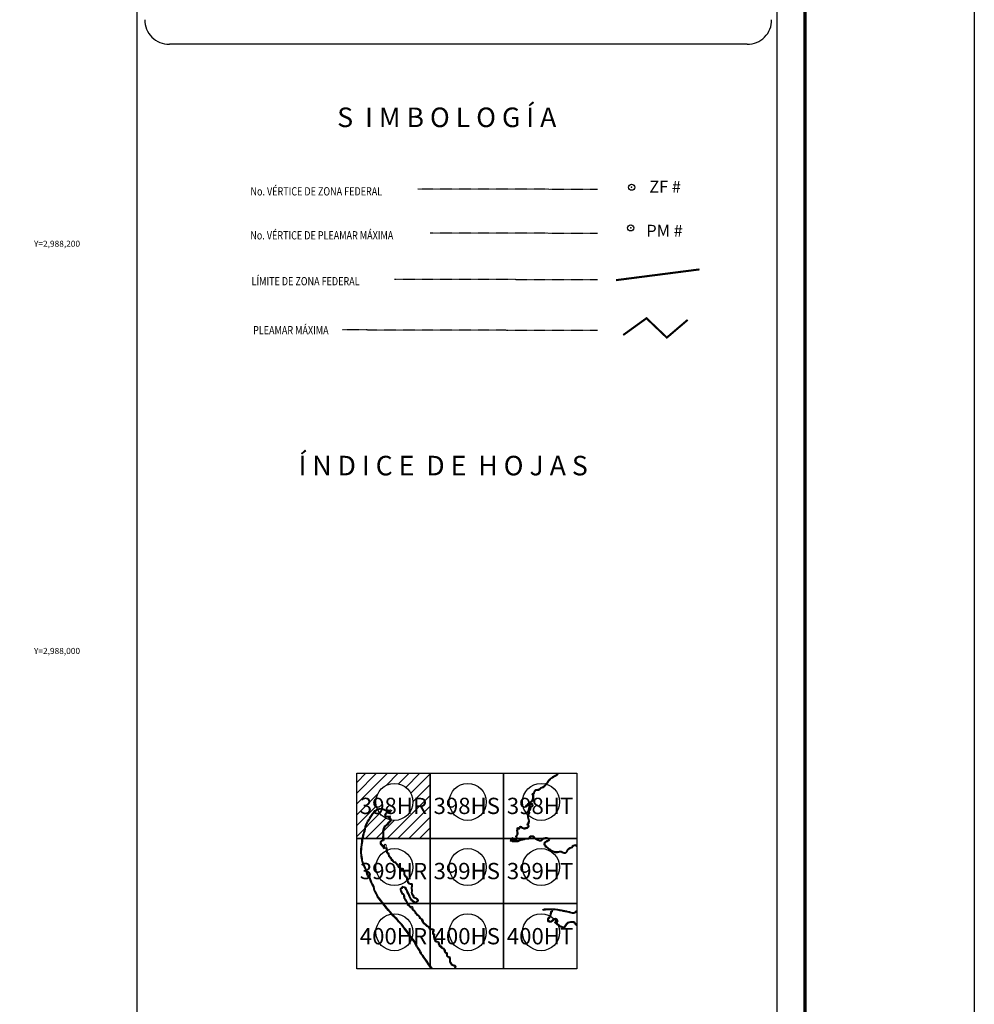
# Model space of a CAD drawing. Units: inches. Extents: x 604276 to 606676, y 2987052 to 2988852.
# Drawn here: x 606207 to 606676, y 2987826 to 2988310 of the extents above; entities that cross this region are included whole.
import ezdxf
from ezdxf.enums import TextEntityAlignment as Align

# ---------------------------------------------------------------- set-up
doc = ezdxf.new("R2010")
doc.units = ezdxf.units.IN
doc.header["$MEASUREMENT"] = 0
doc.header["$PDMODE"] = 32
doc.header["$PDSIZE"] = 3
doc.linetypes.add('CENTRO1', pattern=[0.44, 0.2, -0.08, 0.08, -0.08])
doc.linetypes.add('OCULTA3', pattern=[0.45, 0.3, -0.15])
for name, color, linetype in [('299EC12', 7, 'Continuous'), ('Cuadricula', 7, 'Continuous'), ('CVL_CUADCON_TIT', 1, 'Continuous'), ('CVL_RET_TX', 2, 'Continuous'), ('Lomo', 7, 'Continuous'), ('MARGEN', 7, 'Continuous'), ('PLEAMAR_MAXIMA', 1, 'Continuous'), ('ZOFEMAT', 5, 'Continuous')]:
    doc.layers.add(name, color=color, linetype=linetype)
doc.styles.add('MONOTXT4', font='MONOTXT4.shx')
doc.styles.add('ROMANS', font='ROMANS', dxfattribs={"height": 0.2})

# ---------------------------------------------------------------- blocks, each defined once
blk = doc.blocks.new('A$C623725C6')
at = {"layer": 'Cuadricula', "color": 7, "linetype": 'Continuous'}
blk.add_lwpolyline([(0, 32), (36, 32), (36, 0), (0, 0)], close=True, dxfattribs=at)
at = {"layer": 'CVL_CUADCON_TIT', "color": 0}
for p, q in [((0, 27.57), (4.43, 32)), ((0, 22.26), (9.74, 32)), ((0, 16.96), (15.04, 32)), ((14.43, 26.08), (20.34, 32)), ((20.46, 26.81), (25.65, 32)), ((24.06, 25.11), (30.95, 32)), ((26.49, 22.23), (36, 31.75)), ((27.56, 18.01), (36, 26.44)), ((0, 11.66), (10.33, 21.99)), ((14.86, 0), (36, 21.14)), ((0, 6.35), (9.6, 15.96)), ((20.16, 0), (36, 15.84)), ((0, 1.05), (11.3, 12.35)), ((4.25, 0), (14.18, 9.93)), ((25.47, 0), (36, 10.53)), ((9.56, 0), (18.41, 8.85)), ((30.77, 0), (36, 5.23))]:
    blk.add_line(p, q, dxfattribs=at)

msp = doc.modelspace()

# ---------------------------------------------------------------- linework, layer by layer
at = {"color": 7}
for centre in [(606391.03, 2987925.84, 13.91), (606427.03, 2987925.84), (606463.03, 2987925.84, 11.59), (606391.03, 2987893.84, 2.32), (606427.03, 2987893.84, 6.95), (606463.03, 2987893.84, 16.23), (606391.03, 2987861.84, 2.32), (606391.03, 2987861.84, 4.64), (606427.03, 2987861.84, 9.27), (606463.03, 2987861.84)]:
    msp.add_circle(centre, 9.09, dxfattribs=at)
at = {"layer": '299EC12', "elevation": 2.32}
for points in [[(606408.56, 2987907.9), (606372.56, 2987907.9), (606372.56, 2987939.9), (606408.56, 2987939.9)], [(606408.56, 2987875.9), (606372.56, 2987875.9), (606372.56, 2987907.9), (606408.56, 2987907.9)], [(606444.56, 2987875.9), (606408.56, 2987875.9), (606408.56, 2987907.9), (606444.56, 2987907.9)], [(606444.56, 2987843.9), (606408.56, 2987843.9), (606408.56, 2987875.9), (606444.56, 2987875.9)]]:
    msp.add_lwpolyline(points, close=True, dxfattribs=at)
at = {"layer": '299EC12', "color": 7, "elevation": 2.32}
for points in [[(606444.56, 2987907.9), (606408.56, 2987907.9), (606408.56, 2987939.9), (606444.56, 2987939.9)], [(606480.56, 2987907.9), (606444.56, 2987907.9), (606444.56, 2987939.9), (606480.56, 2987939.9)], [(606408.56, 2987875.9), (606372.56, 2987875.9), (606372.56, 2987907.9), (606408.56, 2987907.9)], [(606444.56, 2987875.9), (606408.56, 2987875.9), (606408.56, 2987907.9), (606444.56, 2987907.9)], [(606480.56, 2987875.9), (606444.56, 2987875.9), (606444.56, 2987907.9), (606480.56, 2987907.9)], [(606408.56, 2987843.9), (606372.56, 2987843.9), (606372.56, 2987875.9), (606408.56, 2987875.9)], [(606444.56, 2987843.9), (606408.56, 2987843.9), (606408.56, 2987875.9), (606444.56, 2987875.9)], [(606480.56, 2987843.9), (606444.56, 2987843.9), (606444.56, 2987875.9), (606480.56, 2987875.9)]]:
    msp.add_lwpolyline(points, close=True, dxfattribs=at)
at = {"layer": 'Lomo', "color": 7}
for p, q in [((606264.7, 2987147, 1.16), (606264.7, 2988744.63, 1.16)), ((606578.99, 2987147, 1.16), (606578.99, 2988744.63, 1.16)), ((606564.27, 2988298.05, 1.16), (606280.5, 2988298.05, 1.16))]:
    msp.add_line(p, q, dxfattribs=at)
at = {"layer": 'Lomo', "color": 7, "linetype": 'Continuous', "const_width": 1.6}
msp.add_lwpolyline([(606592.61, 2987115.43), (606592.61, 2988776.73)], dxfattribs=at)
at = {"layer": 'Lomo', "color": 7, "linetype": 'CENTRO1', "elevation": 1.16}
for points in [[(606490.71, 2988226.68), (606402.47, 2988226.87)], [(606490.71, 2988205.06), (606408.51, 2988205.26)], [(606490.71, 2988182.27), (606391.08, 2988182.5)], [(606490.71, 2988157.37), (606365.54, 2988157.67)]]:
    msp.add_lwpolyline(points, dxfattribs=at)
at = {"layer": 'Lomo', "color": 5, "linetype": 'OCULTA3', "const_width": 1, "elevation": 1.16}
msp.add_lwpolyline([(606499.85, 2988182.12), (606540.85, 2988187.4)], dxfattribs=at)
at = {"layer": 'Lomo', "color": 1, "linetype": 'CENTRO1', "const_width": 1, "elevation": 1.16}
msp.add_lwpolyline([(606503.39, 2988155.17), (606514.82, 2988163.42), (606524.81, 2988153.9), (606535.03, 2988162.61)], dxfattribs=at)
at = {"layer": 'Lomo', "color": 7}
for centre, start, end in [((606280.23, 2988309.78, 1.16), 178.6793, 271.3207), ((606564.54, 2988309.78, 1.16), 268.6807, 1.3193)]:
    msp.add_arc(centre, 11.73, start, end, dxfattribs=at)
for p in [(606507.53, 2988227.75, 1.16), (606507.05, 2988207.79, 1.16)]:
    msp.add_point(p, dxfattribs=at)
at = {"layer": 'MARGEN', "color": 7, "linetype": 'Continuous', "elevation": 2.32}
msp.add_lwpolyline([(604275.8, 2988852.33), (606675.8, 2988852.33), (606675.8, 2987052.33), (604275.8, 2987052.33)], close=True, dxfattribs=at)
at = {"layer": 'PLEAMAR_MAXIMA', "elevation": 2.32}
for points in [[(606480.56, 2987903.89), (606480.38, 2987904.02), (606480.07, 2987904.26), (606479.78, 2987904.33), (606479.39, 2987904.21), (606479, 2987904.11), (606478.68, 2987903.84), (606478.48, 2987903.61), (606478.25, 2987903.35), (606477.82, 2987903.11), (606477.39, 2987902.92), (606476.95, 2987902.67), (606476.6, 2987902.44), (606476.25, 2987902.18), (606476.04, 2987901.87), (606475.88, 2987901.5), (606475.69, 2987901.16), (606475.44, 2987900.79), (606474.94, 2987900.49), (606474.44, 2987900.47), (606473.84, 2987900.61), (606473.47, 2987900.9), (606472.96, 2987901.13), (606472.67, 2987901.17), (606472.37, 2987901.13), (606471.98, 2987901.11), (606471.63, 2987901), (606471.36, 2987900.97), (606470.98, 2987900.92), (606470.54, 2987900.89), (606470.09, 2987900.89), (606469.68, 2987900.99), (606469.27, 2987901.1), (606468.91, 2987901.29), (606468.55, 2987901.43), (606468.34, 2987901.53), (606468.09, 2987901.68), (606467.72, 2987901.85), (606467.4, 2987902.1), (606467.19, 2987902.3), (606466.85, 2987902.54), (606466.5, 2987902.84), (606466.14, 2987903.11), (606465.8, 2987903.34), (606465.41, 2987903.7), (606465.05, 2987904.13), (606464.72, 2987904.51), (606464.62, 2987904.83), (606464.63, 2987905.2), (606464.65, 2987905.51), (606464.67, 2987905.82), (606464.77, 2987906.05), (606465.16, 2987906.36), (606465.55, 2987906.63), (606465.8, 2987906.83), (606466.31, 2987907.03), (606466.76, 2987907.21), (606466.85, 2987907.38), (606466.73, 2987907.58), (606466.38, 2987907.68), (606465.94, 2987907.8), (606465.52, 2987907.84), (606465.2, 2987907.77), (606464.74, 2987907.72), (606464.36, 2987907.61), (606464.03, 2987907.53), (606463.79, 2987907.45), (606463.7, 2987907.26), (606463.55, 2987907.01), (606463.28, 2987906.75), (606462.94, 2987906.57), (606462.21, 2987906.56), (606461.49, 2987906.83), (606460.86, 2987907.24), (606460.49, 2987907.43), (606460.04, 2987907.7), (606459.71, 2987907.92), (606459.37, 2987908.35), (606458.95, 2987908.68), (606458.47, 2987908.7), (606458.03, 2987908.64), (606457.71, 2987908.36), (606457.38, 2987907.96), (606456.94, 2987907.55), (606456.41, 2987907.51), (606456.02, 2987907.48), (606455.62, 2987907.51), (606455.15, 2987907.46), (606454.73, 2987907.29), (606454.16, 2987907.13), (606453.72, 2987906.99), (606453.19, 2987906.92), (606452.64, 2987906.79), (606452.24, 2987906.62), (606452.03, 2987906.43), (606451.62, 2987906.31), (606451.31, 2987906.22), (606450.99, 2987906.23), (606450.68, 2987906.2), (606450.41, 2987906.22), (606450.06, 2987906.18), (606449.7, 2987906.17), (606449.34, 2987906.18), (606449.06, 2987906.27), (606448.78, 2987906.42), (606448.5, 2987906.57), (606448.24, 2987906.55), (606447.97, 2987906.59), (606447.9, 2987906.74), (606447.99, 2987906.94), (606448.13, 2987907.14), (606448.19, 2987907.36), (606448.32, 2987907.56), (606448.43, 2987907.77), (606448.55, 2987907.92), (606448.73, 2987908.09), (606448.9, 2987908.26), (606449.07, 2987908.42), (606449.19, 2987908.21), (606449.13, 2987908.07), (606449.11, 2987907.81), (606449.21, 2987907.63), (606449.4, 2987907.41), (606449.72, 2987907.38), (606450.12, 2987907.42), (606450.51, 2987907.48), (606450.78, 2987907.6), (606450.92, 2987907.88), (606450.93, 2987908.15), (606450.78, 2987908.4), (606450.72, 2987908.74), (606450.7, 2987909.02), (606450.82, 2987909.27), (606450.96, 2987909.46), (606451.08, 2987909.78), (606451.26, 2987910.08), (606451.35, 2987910.3), (606451.33, 2987910.61), (606451.31, 2987910.89), (606451.23, 2987911.23), (606451.18, 2987911.52), (606451.19, 2987911.84), (606451.2, 2987912.06), (606451.25, 2987912.33), (606451.32, 2987912.6), (606451.38, 2987912.87), (606451.51, 2987913.21), (606451.67, 2987913.28), (606451.75, 2987913.17), (606451.89, 2987913.01), (606452.25, 2987913.04), (606452.45, 2987913.33), (606452.72, 2987913.73), (606452.97, 2987913.9), (606453.38, 2987913.73), (606453.65, 2987913.47), (606453.93, 2987913.24), (606454.56, 2987913.07), (606455.15, 2987913.11), (606455.63, 2987913.23), (606456.23, 2987913.4), (606456.55, 2987913.65), (606456.74, 2987913.98), (606456.7, 2987914.2), (606456.37, 2987914.25), (606456.22, 2987914.54), (606456.43, 2987915.05), (606456.76, 2987915.6), (606456.92, 2987916.11), (606457.01, 2987916.61), (606456.84, 2987917.1), (606456.7, 2987917.79), (606456.54, 2987918.52), (606456.55, 2987919.2), (606456.69, 2987919.67), (606456.9, 2987920.11), (606457.07, 2987920.59), (606457.01, 2987921.26), (606457.09, 2987921.72), (606457.35, 2987922.09), (606457.61, 2987922.51), (606457.7, 2987923.03), (606457.7, 2987923.5), (606458.06, 2987923.76), (606458.54, 2987923.95), (606458.67, 2987924.18), (606458.64, 2987924.46), (606458.39, 2987924.61), (606457.93, 2987924.5), (606457.66, 2987924.18), (606457.17, 2987924.13), (606456.48, 2987924.1), (606456.11, 2987923.92), (606455.93, 2987923.63), (606455.59, 2987923.5), (606455.49, 2987923.6), (606455.52, 2987923.9), (606455.74, 2987924.23), (606456.08, 2987924.47), (606456.38, 2987924.76), (606456.63, 2987925.04), (606457, 2987925.32), (606457.39, 2987925.64), (606457.89, 2987925.96), (606458.3, 2987926.34), (606458.62, 2987926.69), (606458.91, 2987927.25), (606459.07, 2987927.79), (606459.08, 2987928.39), (606459.04, 2987928.81), (606458.92, 2987929.22), (606458.75, 2987929.6), (606458.87, 2987929.98), (606459.19, 2987930.1), (606459.38, 2987930.16), (606459.54, 2987930.39), (606459.69, 2987930.94), (606460, 2987931.59), (606460.45, 2987932), (606461.12, 2987932.03), (606461.7, 2987932.05), (606462.4, 2987932.52), (606462.87, 2987932.91), (606463.8, 2987933.33), (606464.68, 2987933.95), (606465.16, 2987934.35), (606465.49, 2987934.82), (606466, 2987935.45), (606466.54, 2987936.34), (606467.22, 2987937.01), (606467.83, 2987937.6), (606468.44, 2987937.97), (606468.88, 2987938.3), (606469.16, 2987938.48), (606469.56, 2987938.73), (606469.91, 2987938.93), (606470.21, 2987939.03), (606470.64, 2987939.25), (606470.86, 2987939.45), (606471.08, 2987939.79), (606471.12, 2987939.9)], [(606409.27, 2987843.9), (606408.91, 2987844.42), (606408.3, 2987845.2), (606407.73, 2987845.9), (606407.33, 2987846.65), (606406.97, 2987847.16), (606406.24, 2987848.09), (606405.77, 2987848.79), (606405.27, 2987849.45), (606404.84, 2987850.18), (606404, 2987851.1), (606403.92, 2987851.51), (606403.57, 2987852.07), (606403.29, 2987852.67), (606402.97, 2987853.19), (606402.29, 2987854.24), (606401.9, 2987854.64), (606401.78, 2987854.97), (606401.46, 2987855.59), (606401.1, 2987856.34), (606400.71, 2987857.06), (606400.11, 2987858.02), (606399.58, 2987858.57), (606399.06, 2987859.16), (606398.58, 2987859.89), (606397.98, 2987860.76), (606397.49, 2987861.48), (606396.81, 2987862.43), (606396.19, 2987863.22), (606395.58, 2987864), (606394.94, 2987864.75), (606394.47, 2987865.41), (606393.55, 2987866.41), (606393.1, 2987866.89), (606392.55, 2987867.57), (606391.88, 2987868.24), (606391.12, 2987869.04), (606390.45, 2987869.82), (606389.33, 2987871.03), (606388.93, 2987871.5), (606388.48, 2987871.97), (606388.01, 2987872.55), (606387.22, 2987873.47), (606386.48, 2987874.36), (606385.96, 2987874.96), (606385.29, 2987875.83), (606384.83, 2987876.41), (606384.3, 2987877.08), (606383.41, 2987878.28), (606382.93, 2987878.9), (606382.57, 2987879.36), (606382.33, 2987879.92), (606382.05, 2987880.52), (606381.4, 2987881.65), (606381.04, 2987882.28), (606380.91, 2987883.23), (606380.7, 2987884.19), (606380.31, 2987885.02), (606379.98, 2987885.46), (606379.61, 2987886.14), (606379.33, 2987886.7), (606379.13, 2987887.46), (606378.81, 2987888.37), (606377.87, 2987889.63), (606377.55, 2987890.45), (606377.36, 2987890.96), (606377.24, 2987891.52), (606376.96, 2987891.73), (606376.94, 2987892.26), (606376.45, 2987893.34), (606376.26, 2987893.79), (606376.03, 2987894.29), (606375.85, 2987894.77), (606375.65, 2987895.13), (606375.29, 2987895.94), (606375.14, 2987896.51), (606374.95, 2987897.23), (606374.88, 2987898.15), (606374.76, 2987898.81), (606374.68, 2987899.63), (606374.49, 2987900.75), (606374.48, 2987901.53), (606374.58, 2987902.74), (606374.7, 2987903.73), (606374.86, 2987904.81), (606375.08, 2987906.49), (606375.11, 2987907.15), (606375.19, 2987907.78), (606375.29, 2987908.28), (606375.58, 2987909.5), (606375.81, 2987910.33), (606375.99, 2987911.02), (606376.3, 2987911.81), (606376.52, 2987912.62), (606376.6, 2987913.59), (606376.78, 2987914.43), (606377.17, 2987915.03), (606377.51, 2987915.82), (606377.88, 2987916.43), (606378.42, 2987917.19), (606378.82, 2987917.88), (606379.31, 2987918.66), (606379.71, 2987919.34), (606380.18, 2987920.14), (606380.73, 2987920.73), (606381.48, 2987921.57), (606382.02, 2987921.98), (606382.44, 2987922.31), (606382.98, 2987922.5), (606383.62, 2987922.7), (606384.63, 2987922.79), (606385.22, 2987922.63), (606385.93, 2987922.32), (606386.56, 2987922.03), (606387.23, 2987921.89), (606387.88, 2987921.91), (606388.59, 2987921.87), (606389.18, 2987922), (606389.55, 2987921.7), (606389.52, 2987921.55), (606389.29, 2987921.54), (606389.05, 2987921.16), (606388.93, 2987920.7), (606388.67, 2987920.58), (606388.34, 2987920.8), (606388.01, 2987920.6), (606387.62, 2987920.53), (606387.25, 2987920.32), (606387.09, 2987919.94), (606386.77, 2987919.73), (606386.65, 2987919.56), (606386.63, 2987919.26), (606386.74, 2987919.05), (606387.27, 2987918.92), (606387.79, 2987918.91), (606388.29, 2987918.91), (606389.03, 2987918.93), (606388.81, 2987918.74), (606388.37, 2987918.77), (606388.45, 2987918.41), (606388.9, 2987918.13), (606389.18, 2987917.93), (606389.41, 2987917.2), (606389.31, 2987916.6), (606388.92, 2987916.1), (606388.3, 2987915.49), (606387.59, 2987914.65), (606387.26, 2987914.35), (606386.82, 2987913.89), (606386.31, 2987913.45), (606385.88, 2987912.66), (606385.72, 2987912.06), (606385.64, 2987911.28), (606385.72, 2987910.59), (606385.74, 2987909.7), (606385.65, 2987908.43), (606385.66, 2987907.75), (606385.76, 2987907.27), (606385.66, 2987906.81), (606385.38, 2987906.7), (606385.09, 2987906.52), (606384.74, 2987906.4), (606384.44, 2987906.13), (606384.47, 2987905.57), (606384.45, 2987905.46), (606384.47, 2987905.35), (606384.54, 2987905.25), (606384.61, 2987905.16), (606384.72, 2987905.11), (606384.81, 2987905.02), (606384.93, 2987904.99), (606385.05, 2987904.94), (606385.13, 2987904.82), (606385.24, 2987904.71), (606385.31, 2987904.59), (606385.31, 2987904.39), (606385.43, 2987904.28), (606385.51, 2987904.11), (606385.62, 2987904.03), (606385.72, 2987903.92), (606385.75, 2987903.81), (606385.8, 2987903.68), (606385.86, 2987903.59), (606385.95, 2987903.48), (606386.12, 2987903.56), (606386.19, 2987903.88), (606386.19, 2987904.35), (606386.12, 2987904.7), (606386.55, 2987905.1), (606386.78, 2987904.84), (606386.92, 2987904.16), (606386.87, 2987903.83), (606387, 2987903.47), (606387.32, 2987903.32), (606387.37, 2987902.9), (606387.3, 2987902.33), (606387.4, 2987901.48), (606387.49, 2987901.23), (606387.91, 2987900.82), (606388.21, 2987900.35), (606388.36, 2987900.01), (606388.45, 2987899.48), (606388.88, 2987899.09), (606389.09, 2987898.77), (606389.17, 2987898.73), (606389.33, 2987898.69), (606389.44, 2987898.28), (606389.68, 2987897.86), (606389.81, 2987897.66), (606390.49, 2987896.94), (606390.78, 2987896.6), (606391.21, 2987896.5), (606391.33, 2987896.47), (606391.53, 2987896.47), (606391.68, 2987896.25), (606391.97, 2987895.92), (606392.52, 2987895.2), (606392.81, 2987894.71), (606393.03, 2987894.4), (606393.17, 2987894.15), (606393.68, 2987893.77), (606394.05, 2987893.56), (606394.85, 2987893.27), (606395.27, 2987893.13), (606395.32, 2987892.75), (606395.33, 2987892.37), (606395.57, 2987892.23), (606395.93, 2987892.07), (606396.05, 2987891.71), (606395.99, 2987891.2), (606396, 2987891.05), (606396.06, 2987890.78), (606396.06, 2987890.59), (606396.04, 2987890.43), (606396.22, 2987890.06), (606396.24, 2987889.99), (606396.34, 2987889.82), (606396.44, 2987889.67), (606396.52, 2987889.55), (606396.63, 2987889.42), (606396.98, 2987889.32), (606397.15, 2987889.06), (606397.33, 2987888.54), (606397.38, 2987888.05), (606397.49, 2987887.56), (606397.63, 2987887.04), (606397.8, 2987886.54), (606398.09, 2987886.19), (606398.33, 2987885.93), (606398.85, 2987885.82), (606399.41, 2987885.77), (606399.67, 2987885.55), (606399.76, 2987884.97), (606399.75, 2987884.31), (606399.66, 2987883.76), (606399.64, 2987883.14), (606399.77, 2987882.62), (606399.81, 2987882.02), (606399.66, 2987881.39), (606399.84, 2987880.78), (606400.19, 2987880.04), (606400.49, 2987879.51), (606400.76, 2987879.09), (606401.18, 2987878.92), (606401.64, 2987878.76), (606402.17, 2987878.46), (606402.55, 2987878.12), (606402.7, 2987877.62), (606402.68, 2987877.08), (606402.22, 2987876.73), (606401.77, 2987876.21), (606401.42, 2987876.11), (606400.62, 2987876.47), (606400.13, 2987876.84), (606399.68, 2987877.21), (606399.25, 2987877.64), (606398.97, 2987878.09), (606398.71, 2987878.46), (606398.43, 2987879.08), (606398.14, 2987879.68), (606397.93, 2987880.39), (606397.59, 2987880.86), (606397.36, 2987881.43), (606397.11, 2987882.03), (606396.76, 2987882.68), (606396.43, 2987883.24), (606395.93, 2987883.62), (606395.31, 2987883.77), (606395.1, 2987883.8), (606394.92, 2987883.61), (606394.81, 2987883.26), (606394.57, 2987883.09), (606394.27, 2987882.93), (606394.21, 2987882.62), (606394.33, 2987882.19), (606394.64, 2987881.68), (606395.04, 2987881.02), (606395.07, 2987881), (606395.28, 2987880.85), (606395.65, 2987880.61), (606395.8, 2987880.13), (606395.93, 2987879.74), (606396.03, 2987879.52), (606395.93, 2987878.95), (606396.11, 2987878.66), (606396.34, 2987878.34), (606396.53, 2987877.97), (606396.86, 2987877.43), (606397.08, 2987877.12), (606397.28, 2987876.83), (606397.36, 2987876.53), (606397.49, 2987876.21), (606397.66, 2987875.69), (606398.2, 2987875.27), (606398.51, 2987874.91), (606398.91, 2987874.44), (606399.2, 2987874.4), (606399.7, 2987874.58), (606399.88, 2987874.32), (606400, 2987873.61), (606400.13, 2987873.17), (606400.49, 2987872.83), (606400.85, 2987872.58), (606401.18, 2987872.17), (606401.38, 2987871.66), (606401.96, 2987871.04), (606402.27, 2987870.57), (606402.67, 2987870.37), (606403.21, 2987869.97), (606403.53, 2987869.55), (606403.65, 2987869.22), (606403.64, 2987869.04), (606403.83, 2987868.97), (606404.02, 2987868.82), (606404.49, 2987868.51), (606404.74, 2987868.28), (606404.8, 2987867.83), (606405.07, 2987867.24), (606405.2, 2987867.08), (606405.34, 2987866.65), (606405.46, 2987866.51), (606405.51, 2987866.46), (606405.64, 2987866.42), (606405.75, 2987866.35), (606405.86, 2987866.27), (606406.22, 2987865.96), (606406.72, 2987865.5), (606407.09, 2987865.2), (606407.48, 2987864.93), (606407.86, 2987864.68), (606408.21, 2987864.22), (606408.42, 2987863.83), (606408.87, 2987863.72), (606409.41, 2987863.55), (606409.92, 2987863.44), (606410.39, 2987863.15), (606410.42, 2987862.91), (606410.33, 2987862.45), (606410.12, 2987861.94), (606410.1, 2987861.53), (606410.24, 2987861.15), (606410.55, 2987860.99), (606410.77, 2987860.84), (606410.7, 2987860.46), (606410.58, 2987860.07), (606410.63, 2987859.6), (606410.71, 2987858.92), (606410.91, 2987858.5), (606411.25, 2987857.9), (606411.65, 2987857.52), (606412, 2987857.46), (606412.69, 2987857.3), (606412.91, 2987856.92), (606412.98, 2987856.4), (606413.12, 2987855.92), (606413.39, 2987855.46), (606413.93, 2987854.94), (606414.29, 2987854.57), (606414.81, 2987854.23), (606415.28, 2987854.1), (606415.47, 2987853.79), (606415.67, 2987853.31), (606415.88, 2987852.83), (606415.96, 2987852.42), (606416.23, 2987852.12), (606416.58, 2987851.91), (606416.89, 2987851.4), (606416.97, 2987850.88), (606417.01, 2987850.39), (606417.33, 2987850.14), (606417.76, 2987849.98), (606418.18, 2987849.75), (606418.35, 2987849.19), (606418.42, 2987848.59), (606418.4, 2987847.99), (606418.44, 2987847.5), (606418.62, 2987847.12), (606418.85, 2987846.67), (606419.18, 2987846.28), (606419.62, 2987845.97), (606420.23, 2987845.76), (606420.64, 2987845.66), (606420.92, 2987845.51), (606421.16, 2987845.17), (606421.1, 2987844.67), (606420.96, 2987844.1), (606420.98, 2987843.9)], [(606480.56, 2987865.07), (606480.16, 2987865.49), (606479.74, 2987865.9), (606479.42, 2987866.3), (606478.99, 2987866.53), (606478.34, 2987866.57), (606477.53, 2987866.56), (606476.84, 2987866.46), (606476.3, 2987866.23), (606476.01, 2987866.02), (606475.64, 2987865.71), (606475.36, 2987865.31), (606474.94, 2987864.61), (606474.75, 2987864.21), (606474.38, 2987863.97), (606474.31, 2987863.98), (606473.75, 2987864), (606473.18, 2987864.22), (606472.77, 2987864.31), (606472.43, 2987864.52), (606472.08, 2987864.77), (606471.71, 2987865.06), (606471.26, 2987865.36), (606471.03, 2987865.49), (606470.77, 2987865.72), (606470.48, 2987865.91), (606469.94, 2987866.31), (606469.75, 2987866.71), (606469.97, 2987867.08), (606470.44, 2987867.07), (606470.86, 2987867.12), (606470.94, 2987867.42), (606470.69, 2987867.8), (606469.99, 2987868.15), (606469.66, 2987868.12), (606469.19, 2987867.89), (606468.76, 2987867.52), (606468.47, 2987867.13), (606468.06, 2987866.75), (606467.72, 2987866.73), (606467.17, 2987866.84), (606466.77, 2987867.03), (606466.37, 2987867.42), (606466.29, 2987867.81), (606466.39, 2987868.38), (606466.7, 2987868.87), (606466.93, 2987869.19), (606467.1, 2987869.63), (606467.5, 2987870.03), (606467.69, 2987870.51), (606467.71, 2987871.22), (606467.81, 2987871.61), (606467.92, 2987872.01), (606468.25, 2987872.26), (606468.36, 2987872.56), (606468.17, 2987872.83), (606467.7, 2987872.91), (606466.98, 2987872.93), (606466.56, 2987872.91), (606466.06, 2987872.91), (606465.47, 2987872.83), (606464.99, 2987872.67), (606464.54, 2987872.51), (606464.06, 2987872.63), (606463.99, 2987873.01), (606464.35, 2987873.15), (606464.72, 2987873.27), (606465.1, 2987873.33), (606465.5, 2987873.34), (606465.87, 2987873.35), (606466.23, 2987873.4), (606467.29, 2987873.38), (606468.44, 2987873.37), (606469.2, 2987873.38), (606469.89, 2987873.37), (606470.77, 2987873.21), (606471.23, 2987873.22), (606472.1, 2987872.99), (606473, 2987872.87), (606473.89, 2987872.65), (606474.77, 2987872.5), (606475.52, 2987872.35), (606475.85, 2987872.23), (606476.57, 2987872.04), (606477.09, 2987871.95), (606477.73, 2987871.78), (606478.32, 2987871.61), (606479.21, 2987871.58), (606479.78, 2987871.82), (606480.34, 2987872.31), (606480.56, 2987872.59)]]:
    msp.add_lwpolyline(points, dxfattribs=at)
at = {"layer": 'ZOFEMAT', "elevation": 2.32}
for points in [[(606480.56, 2987904.38), (606480.24, 2987904.64), (606479.77, 2987904.74), (606479.28, 2987904.6), (606478.81, 2987904.47), (606478.4, 2987904.13), (606478.18, 2987903.87), (606478, 2987903.67), (606477.64, 2987903.47), (606477.21, 2987903.27), (606476.74, 2987903.01), (606476.37, 2987902.76), (606475.95, 2987902.45), (606475.69, 2987902.06), (606475.52, 2987901.68), (606475.35, 2987901.37), (606475.16, 2987901.09), (606474.82, 2987900.88), (606474.48, 2987900.87), (606474.02, 2987900.98), (606473.68, 2987901.25), (606473.07, 2987901.52), (606472.68, 2987901.57), (606472.33, 2987901.53), (606471.91, 2987901.51), (606471.54, 2987901.39), (606471.31, 2987901.37), (606470.94, 2987901.32), (606470.52, 2987901.29), (606470.14, 2987901.29), (606469.78, 2987901.37), (606469.42, 2987901.48), (606469.07, 2987901.66), (606468.71, 2987901.8), (606468.53, 2987901.89), (606468.27, 2987902.03), (606467.93, 2987902.19), (606467.66, 2987902.41), (606467.44, 2987902.61), (606467.1, 2987902.86), (606466.75, 2987903.16), (606466.37, 2987903.44), (606466.05, 2987903.66), (606465.7, 2987903.98), (606465.35, 2987904.39), (606465.08, 2987904.71), (606465.02, 2987904.88), (606465.03, 2987905.18), (606465.05, 2987905.49), (606465.06, 2987905.72), (606465.1, 2987905.8), (606465.4, 2987906.03), (606465.79, 2987906.31), (606466, 2987906.48), (606466.46, 2987906.66), (606467.05, 2987906.89), (606467.32, 2987907.41), (606466.98, 2987907.92), (606466.49, 2987908.07), (606466.01, 2987908.19), (606465.5, 2987908.24), (606465.13, 2987908.17), (606464.66, 2987908.12), (606464.26, 2987908), (606463.92, 2987907.92), (606463.51, 2987907.77), (606463.35, 2987907.45), (606463.23, 2987907.26), (606463.05, 2987907.08), (606462.83, 2987906.97), (606462.28, 2987906.96), (606461.67, 2987907.19), (606461.06, 2987907.58), (606460.68, 2987907.78), (606460.26, 2987908.04), (606459.99, 2987908.22), (606459.66, 2987908.63), (606459.09, 2987909.07), (606458.46, 2987909.1), (606457.86, 2987909.02), (606457.42, 2987908.64), (606457.09, 2987908.23), (606456.77, 2987907.94), (606456.38, 2987907.91), (606456.02, 2987907.88), (606455.61, 2987907.91), (606455.05, 2987907.85), (606454.6, 2987907.66), (606454.04, 2987907.52), (606453.62, 2987907.38), (606453.12, 2987907.31), (606452.52, 2987907.18), (606452.02, 2987906.96), (606451.83, 2987906.79), (606451.51, 2987906.69), (606451.26, 2987906.62), (606450.98, 2987906.63), (606450.67, 2987906.6), (606450.4, 2987906.62), (606450.03, 2987906.58), (606449.7, 2987906.57), (606449.41, 2987906.58), (606449.21, 2987906.64), (606448.97, 2987906.77), (606448.59, 2987906.98), (606448.5, 2987906.97), (606448.56, 2987907.2), (606448.66, 2987907.36), (606448.76, 2987907.55), (606448.78, 2987907.57), (606448.88, 2987907.4), (606449.21, 2987907.02), (606449.72, 2987906.98), (606450.17, 2987907.03), (606450.62, 2987907.09), (606451.07, 2987907.3), (606451.32, 2987907.78), (606451.33, 2987908.26), (606451.16, 2987908.54), (606451.12, 2987908.79), (606451.11, 2987908.95), (606451.16, 2987909.06), (606451.31, 2987909.27), (606451.44, 2987909.6), (606451.62, 2987909.9), (606451.76, 2987910.24), (606451.73, 2987910.63), (606451.71, 2987910.95), (606451.62, 2987911.31), (606451.58, 2987911.55), (606451.59, 2987911.83), (606451.59, 2987912.01), (606451.64, 2987912.24), (606451.71, 2987912.5), (606451.73, 2987912.59), (606452.47, 2987912.66), (606452.78, 2987913.1), (606453.01, 2987913.44), (606453.02, 2987913.45), (606453.16, 2987913.39), (606453.39, 2987913.17), (606453.74, 2987912.88), (606454.52, 2987912.66), (606455.21, 2987912.71), (606455.73, 2987912.84), (606456.42, 2987913.04), (606456.86, 2987913.38), (606457.16, 2987913.91), (606457.03, 2987914.55), (606456.67, 2987914.61), (606456.78, 2987914.87), (606457.13, 2987915.43), (606457.31, 2987916.01), (606457.42, 2987916.64), (606457.22, 2987917.2), (606457.09, 2987917.88), (606456.94, 2987918.56), (606456.95, 2987919.14), (606457.07, 2987919.52), (606457.28, 2987919.96), (606457.48, 2987920.54), (606457.42, 2987921.24), (606457.47, 2987921.56), (606457.68, 2987921.87), (606457.99, 2987922.37), (606458.11, 2987923), (606458.1, 2987923.29), (606458.26, 2987923.4), (606458.81, 2987923.63), (606459.09, 2987924.1), (606459.01, 2987924.69), (606458.47, 2987925.04), (606457.7, 2987924.86), (606457.46, 2987924.56), (606457.14, 2987924.53), (606456.9, 2987924.57), (606456.9, 2987924.74), (606457.25, 2987925), (606457.62, 2987925.32), (606458.13, 2987925.65), (606458.59, 2987926.06), (606458.95, 2987926.46), (606459.29, 2987927.1), (606459.47, 2987927.73), (606459.48, 2987928.41), (606459.43, 2987928.89), (606459.3, 2987929.36), (606459.18, 2987929.63), (606459.19, 2987929.67), (606459.32, 2987929.72), (606459.63, 2987929.82), (606459.9, 2987930.22), (606460.06, 2987930.79), (606460.33, 2987931.34), (606460.62, 2987931.61), (606461.14, 2987931.63), (606461.83, 2987931.66), (606462.64, 2987932.19), (606463.08, 2987932.57), (606464, 2987932.98), (606464.92, 2987933.64), (606465.46, 2987934.08), (606465.81, 2987934.58), (606466.33, 2987935.22), (606466.86, 2987936.09), (606467.5, 2987936.72), (606468.08, 2987937.28), (606468.67, 2987937.64), (606469.1, 2987937.97), (606469.38, 2987938.14), (606469.76, 2987938.38), (606470.08, 2987938.56), (606470.36, 2987938.66), (606470.87, 2987938.92), (606471.17, 2987939.18), (606471.44, 2987939.61), (606471.55, 2987939.9)], [(606409.82, 2987843.9), (606409.59, 2987844.13), (606409.24, 2987844.66), (606408.61, 2987845.45), (606408.07, 2987846.12), (606407.67, 2987846.86), (606407.29, 2987847.4), (606406.56, 2987848.33), (606406.1, 2987849.02), (606405.6, 2987849.68), (606405.17, 2987850.42), (606404.37, 2987851.29), (606404.3, 2987851.66), (606403.93, 2987852.26), (606403.64, 2987852.86), (606403.31, 2987853.41), (606402.6, 2987854.49), (606402.25, 2987854.86), (606402.15, 2987855.13), (606401.82, 2987855.77), (606401.46, 2987856.52), (606401.05, 2987857.26), (606400.43, 2987858.26), (606399.87, 2987858.84), (606399.38, 2987859.4), (606398.91, 2987860.12), (606398.31, 2987860.98), (606397.81, 2987861.71), (606397.13, 2987862.66), (606396.51, 2987863.47), (606395.89, 2987864.25), (606395.25, 2987865), (606394.78, 2987865.67), (606393.84, 2987866.68), (606393.4, 2987867.15), (606392.85, 2987867.84), (606392.17, 2987868.52), (606391.42, 2987869.31), (606390.75, 2987870.08), (606389.63, 2987871.29), (606389.23, 2987871.77), (606388.79, 2987872.24), (606388.32, 2987872.81), (606387.52, 2987873.73), (606386.78, 2987874.62), (606386.27, 2987875.22), (606385.6, 2987876.08), (606385.14, 2987876.65), (606384.62, 2987877.32), (606383.73, 2987878.52), (606383.25, 2987879.15), (606382.92, 2987879.57), (606382.69, 2987880.08), (606382.4, 2987880.71), (606381.74, 2987881.84), (606381.43, 2987882.41), (606381.3, 2987883.3), (606381.08, 2987884.32), (606380.66, 2987885.22), (606380.32, 2987885.68), (606379.96, 2987886.32), (606379.71, 2987886.84), (606379.51, 2987887.57), (606379.16, 2987888.57), (606378.22, 2987889.82), (606377.92, 2987890.59), (606377.74, 2987891.07), (606377.6, 2987891.75), (606377.35, 2987891.94), (606377.33, 2987892.35), (606376.82, 2987893.5), (606376.63, 2987893.96), (606376.4, 2987894.45), (606376.21, 2987894.94), (606376.01, 2987895.31), (606375.66, 2987896.08), (606375.52, 2987896.61), (606375.34, 2987897.29), (606375.28, 2987898.2), (606375.15, 2987898.87), (606375.08, 2987899.68), (606374.89, 2987900.79), (606374.88, 2987901.51), (606374.97, 2987902.7), (606375.09, 2987903.68), (606375.26, 2987904.75), (606375.48, 2987906.45), (606375.51, 2987907.12), (606375.58, 2987907.72), (606375.68, 2987908.2), (606375.97, 2987909.4), (606376.2, 2987910.23), (606376.37, 2987910.89), (606376.68, 2987911.68), (606376.91, 2987912.55), (606377, 2987913.53), (606377.16, 2987914.27), (606377.52, 2987914.84), (606377.87, 2987915.64), (606378.21, 2987916.21), (606378.76, 2987916.98), (606379.16, 2987917.67), (606379.65, 2987918.46), (606380.05, 2987919.13), (606380.51, 2987919.9), (606381.02, 2987920.46), (606381.76, 2987921.28), (606382.26, 2987921.67), (606382.64, 2987921.95), (606383.1, 2987922.12), (606383.7, 2987922.3), (606384.6, 2987922.39), (606385.09, 2987922.25), (606385.76, 2987921.95), (606386.43, 2987921.65), (606387.19, 2987921.49), (606387.88, 2987921.51), (606388.62, 2987921.47), (606388.71, 2987921.44), (606388.68, 2987921.33), (606388.57, 2987921.18), (606388.36, 2987921.23), (606387.86, 2987920.98), (606387.48, 2987920.92), (606386.93, 2987920.6), (606386.77, 2987920.21), (606386.48, 2987920.02), (606386.26, 2987919.7), (606386.23, 2987919.18), (606386.46, 2987918.7), (606387.22, 2987918.52), (606387.78, 2987918.51), (606388.02, 2987918.51), (606388.1, 2987918.16), (606388.68, 2987917.8), (606388.84, 2987917.68), (606389, 2987917.17), (606388.93, 2987916.76), (606388.62, 2987916.36), (606388, 2987915.76), (606387.3, 2987914.93), (606386.98, 2987914.64), (606386.54, 2987914.18), (606386, 2987913.71), (606385.51, 2987912.81), (606385.33, 2987912.13), (606385.23, 2987911.27), (606385.32, 2987910.56), (606385.34, 2987909.71), (606385.25, 2987908.44), (606385.26, 2987907.71), (606385.35, 2987907.27), (606385.31, 2987907.1), (606385.2, 2987907.05), (606384.92, 2987906.89), (606384.53, 2987906.75), (606384.03, 2987906.3), (606384.07, 2987905.59), (606384.05, 2987905.46), (606384.09, 2987905.2), (606384.21, 2987905.02), (606384.34, 2987904.84), (606384.48, 2987904.78), (606384.6, 2987904.65), (606384.79, 2987904.61), (606384.82, 2987904.57), (606384.91, 2987904.48), (606384.91, 2987904.2), (606385.1, 2987904.04), (606385.18, 2987903.85), (606385.35, 2987903.72), (606385.37, 2987903.71), (606385.37, 2987903.69), (606385.44, 2987903.5), (606385.53, 2987903.35), (606385.83, 2987902.99), (606386.46, 2987903.27), (606386.57, 2987903.3), (606386.67, 2987903.19), (606386.95, 2987903.05), (606386.97, 2987902.9), (606386.9, 2987902.34), (606387.01, 2987901.38), (606387.15, 2987901.01), (606387.6, 2987900.57), (606387.85, 2987900.16), (606387.98, 2987899.89), (606388.08, 2987899.28), (606388.57, 2987898.82), (606388.82, 2987898.46), (606389.01, 2987898.37), (606389.07, 2987898.13), (606389.33, 2987897.66), (606389.49, 2987897.41), (606390.19, 2987896.68), (606390.56, 2987896.24), (606391.12, 2987896.11), (606391.28, 2987896.08), (606391.32, 2987896.07), (606391.37, 2987896), (606391.66, 2987895.67), (606392.18, 2987894.98), (606392.48, 2987894.49), (606392.69, 2987894.19), (606392.86, 2987893.88), (606393.46, 2987893.44), (606393.88, 2987893.19), (606394.72, 2987892.89), (606394.9, 2987892.83), (606394.92, 2987892.72), (606394.93, 2987892.13), (606395.39, 2987891.87), (606395.61, 2987891.78), (606395.64, 2987891.67), (606395.58, 2987891.2), (606395.61, 2987890.99), (606395.66, 2987890.73), (606395.66, 2987890.61), (606395.62, 2987890.36), (606395.85, 2987889.9), (606395.88, 2987889.81), (606396, 2987889.61), (606396.11, 2987889.45), (606396.2, 2987889.31), (606396.4, 2987889.06), (606396.73, 2987888.97), (606396.79, 2987888.89), (606396.94, 2987888.45), (606396.99, 2987887.98), (606397.1, 2987887.47), (606397.24, 2987886.92), (606397.45, 2987886.34), (606397.79, 2987885.93), (606398.13, 2987885.57), (606398.79, 2987885.42), (606399.25, 2987885.39), (606399.3, 2987885.35), (606399.36, 2987884.95), (606399.35, 2987884.34), (606399.26, 2987883.8), (606399.24, 2987883.1), (606399.38, 2987882.56), (606399.41, 2987882.05), (606399.25, 2987881.38), (606399.46, 2987880.64), (606399.83, 2987879.86), (606400.15, 2987879.3), (606400.49, 2987878.77), (606401.04, 2987878.55), (606401.47, 2987878.4), (606401.94, 2987878.13), (606402.2, 2987877.9), (606402.3, 2987877.57), (606402.29, 2987877.29), (606401.94, 2987877.02), (606401.55, 2987876.56), (606401.45, 2987876.53), (606400.83, 2987876.81), (606400.38, 2987877.16), (606399.95, 2987877.51), (606399.57, 2987877.89), (606399.3, 2987878.31), (606399.06, 2987878.66), (606398.79, 2987879.25), (606398.52, 2987879.83), (606398.3, 2987880.57), (606397.94, 2987881.05), (606397.73, 2987881.58), (606397.48, 2987882.2), (606397.1, 2987882.88), (606396.73, 2987883.51), (606396.11, 2987883.99), (606395.39, 2987884.16), (606394.95, 2987884.23), (606394.57, 2987883.82), (606394.47, 2987883.51), (606394.36, 2987883.43), (606393.91, 2987883.2), (606393.8, 2987882.6), (606393.96, 2987882.03), (606394.29, 2987881.47), (606394.74, 2987880.75), (606394.84, 2987880.68), (606395.06, 2987880.52), (606395.31, 2987880.36), (606395.42, 2987880.01), (606395.55, 2987879.6), (606395.61, 2987879.46), (606395.51, 2987878.87), (606395.77, 2987878.44), (606396, 2987878.13), (606396.19, 2987877.78), (606396.52, 2987877.22), (606396.75, 2987876.89), (606396.91, 2987876.66), (606396.98, 2987876.41), (606397.11, 2987876.08), (606397.31, 2987875.44), (606397.93, 2987874.98), (606398.2, 2987874.65), (606398.71, 2987874.07), (606399.24, 2987873.99), (606399.46, 2987873.88), (606399.61, 2987873.52), (606399.77, 2987872.96), (606400.23, 2987872.51), (606400.57, 2987872.29), (606400.83, 2987871.97), (606401.03, 2987871.44), (606401.64, 2987870.79), (606402, 2987870.26), (606402.46, 2987870.03), (606402.93, 2987869.68), (606403.18, 2987869.36), (606403.25, 2987869.16), (606403.24, 2987868.78), (606403.62, 2987868.62), (606403.79, 2987868.49), (606404.24, 2987868.19), (606404.36, 2987868.08), (606404.41, 2987867.72), (606404.73, 2987867.03), (606404.84, 2987866.89), (606404.98, 2987866.45), (606405.17, 2987866.23), (606405.31, 2987866.1), (606405.47, 2987866.06), (606405.53, 2987866.02), (606405.62, 2987865.96), (606405.96, 2987865.66), (606406.46, 2987865.2), (606406.85, 2987864.88), (606407.26, 2987864.6), (606407.58, 2987864.38), (606407.88, 2987864), (606408.16, 2987863.48), (606408.76, 2987863.34), (606409.31, 2987863.17), (606409.76, 2987863.06), (606410.01, 2987862.91), (606409.95, 2987862.56), (606409.73, 2987862.03), (606409.69, 2987861.47), (606409.92, 2987860.87), (606410.33, 2987860.65), (606410.31, 2987860.55), (606410.17, 2987860.11), (606410.24, 2987859.55), (606410.32, 2987858.81), (606410.55, 2987858.32), (606410.93, 2987857.65), (606411.46, 2987857.14), (606411.93, 2987857.07), (606412.43, 2987856.95), (606412.52, 2987856.79), (606412.59, 2987856.31), (606412.75, 2987855.76), (606413.08, 2987855.21), (606413.65, 2987854.66), (606414.03, 2987854.26), (606414.64, 2987853.86), (606415.02, 2987853.76), (606415.11, 2987853.61), (606415.3, 2987853.15), (606415.5, 2987852.71), (606415.59, 2987852.24), (606415.97, 2987851.8), (606416.29, 2987851.61), (606416.51, 2987851.26), (606416.57, 2987850.83), (606416.63, 2987850.18), (606417.13, 2987849.78), (606417.6, 2987849.62), (606417.85, 2987849.48), (606417.96, 2987849.11), (606418.02, 2987848.57), (606418, 2987847.99), (606418.04, 2987847.4), (606418.26, 2987846.95), (606418.51, 2987846.45), (606418.91, 2987845.98), (606419.43, 2987845.61), (606420.12, 2987845.38), (606420.5, 2987845.29), (606420.65, 2987845.2), (606420.74, 2987845.07), (606420.71, 2987844.74), (606420.56, 2987844.13), (606420.58, 2987843.9)], [(606480.56, 2987865.65), (606480.45, 2987865.78), (606480.04, 2987866.17), (606479.68, 2987866.61), (606479.1, 2987866.93), (606478.35, 2987866.97), (606477.5, 2987866.96), (606476.73, 2987866.85), (606476.1, 2987866.59), (606475.76, 2987866.34), (606475.34, 2987865.98), (606475.03, 2987865.53), (606474.59, 2987864.8), (606474.44, 2987864.49), (606474.27, 2987864.38), (606473.83, 2987864.4), (606473.29, 2987864.6), (606472.92, 2987864.68), (606472.66, 2987864.85), (606472.32, 2987865.1), (606471.94, 2987865.38), (606471.47, 2987865.7), (606471.27, 2987865.81), (606471.01, 2987866.04), (606470.71, 2987866.24), (606470.26, 2987866.57), (606470.21, 2987866.67), (606470.46, 2987866.67), (606471.18, 2987866.76), (606471.37, 2987867.48), (606470.97, 2987868.11), (606470.06, 2987868.56), (606469.55, 2987868.51), (606468.97, 2987868.23), (606468.47, 2987867.8), (606468.17, 2987867.39), (606467.9, 2987867.14), (606467.75, 2987867.14), (606467.3, 2987867.23), (606467, 2987867.37), (606466.74, 2987867.62), (606466.7, 2987867.82), (606466.77, 2987868.24), (606467.03, 2987868.65), (606467.29, 2987869), (606467.44, 2987869.41), (606467.85, 2987869.8), (606468.08, 2987870.43), (606468.11, 2987871.16), (606468.2, 2987871.5), (606468.27, 2987871.78), (606468.58, 2987872.01), (606468.81, 2987872.61), (606468.93, 2987872.89), (606469.2, 2987872.98), (606469.85, 2987872.97), (606470.74, 2987872.81), (606471.18, 2987872.82), (606472.02, 2987872.6), (606472.92, 2987872.48), (606473.81, 2987872.25), (606474.7, 2987872.11), (606475.41, 2987871.97), (606475.73, 2987871.85), (606476.48, 2987871.65), (606477, 2987871.56), (606477.62, 2987871.39), (606478.26, 2987871.21), (606479.28, 2987871.18), (606479.99, 2987871.48), (606480.56, 2987871.98)]]:
    msp.add_lwpolyline(points, dxfattribs=at)

# ---------------------------------------------------------------- block references
at = {"layer": 'CVL_CUADCON_TIT', "color": 7}
msp.add_blockref('A$C623725C6', (606372.56, 2987907.9, 16.23), dxfattribs=at)

# ---------------------------------------------------------------- texts
at = {"layer": 'CVL_RET_TX', "color": 7, "style": 'MONOTXT4'}
for s, p in [('Y=2,988,200', (606236.65, 2988200)), ('Y=2,988,000', (606236.65, 2988000))]:
    msp.add_text(s, height=3, dxfattribs=at).set_placement(p, align=Align.MIDDLE_RIGHT)
at = {"layer": 'Lomo', "color": 7, "linetype": 'Continuous', "style": 'ROMANS', "width": 0.8}
for s, p in [('No. VÉRTICE DE ZONA FEDERAL', (606320.34, 2988223.72, 1.16)), ('No. VÉRTICE DE PLEAMAR MÁXIMA', (606320.26, 2988202.12, 1.16)), ('LÍMITE DE ZONA FEDERAL', (606320.88, 2988179.57, 1.16)), ('LÍMITE DE ZONA FEDERAL', (606320.88, 2988179.57, 1.16)), ('PLEAMAR MÁXIMA', (606321.64, 2988155.51, 1.16))]:
    msp.add_text(s, height=4.064, dxfattribs=at).set_placement(p)
at = {"layer": 'Lomo', "color": 7, "style": 'MONOTXT4'}
for s, p in [('ZF #', (606516.19, 2988225.04, 1.16)), ('PM #', (606514.74, 2988203.42, 1.16))]:
    msp.add_text(s, height=5.888, dxfattribs=at).set_placement(p)
at = {"layer": 'Lomo', "color": 7, "char_height": 9.6, "width": 164.9286, "attachment_point": 1, "style": 'ROMANS'}
for s, insert in [('\\fArial|b0|i0|c0|p34;S  I M B O L O G Í A', (606362.94, 2988266.9, 3.48)), ('\\fArial|b0|i0|c0|p34;Í N D I C E  D E  H O J A S', (606343.94, 2988095.84, 3.48)), ('\\fArial|b0|i0|c0|p34;Í N D I C E  D E  H O J A S', (606343.94, 2988095.84, 3.48))]:
    msp.add_mtext(s, dxfattribs=dict(at, insert=insert))
at = {"layer": 'Lomo', "color": 7, "char_height": 8, "width": 39.2076, "attachment_point": 5}
for s, insert in [('{\\fArial|b0|i0|c0|p34;398HR}', (606390.56, 2987923.9, 2.32)), ('{\\fArial|b0|i0|c0|p34;398HS}', (606426.56, 2987923.9, 2.32)), ('{\\fArial|b0|i0|c0|p34;398HT}', (606462.56, 2987923.9, 2.32)), ('{\\fArial|b0|i0|c0|p34;399HR}', (606390.56, 2987891.9, 2.32)), ('{\\fArial|b0|i0|c0|p34;399HS}', (606426.56, 2987891.9, 2.32)), ('{\\fArial|b0|i0|c0|p34;399HT}', (606462.56, 2987891.9, 2.32)), ('{\\fArial|b0|i0|c0|p34;400HR}', (606390.56, 2987859.9, 2.32)), ('{\\fArial|b0|i0|c0|p34;400HS}', (606426.56, 2987859.9, 2.32)), ('{\\fArial|b0|i0|c0|p34;400HT}', (606462.56, 2987859.9, 2.32))]:
    msp.add_mtext(s, dxfattribs=dict(at, insert=insert))

doc.saveas('drawing.dxf')
